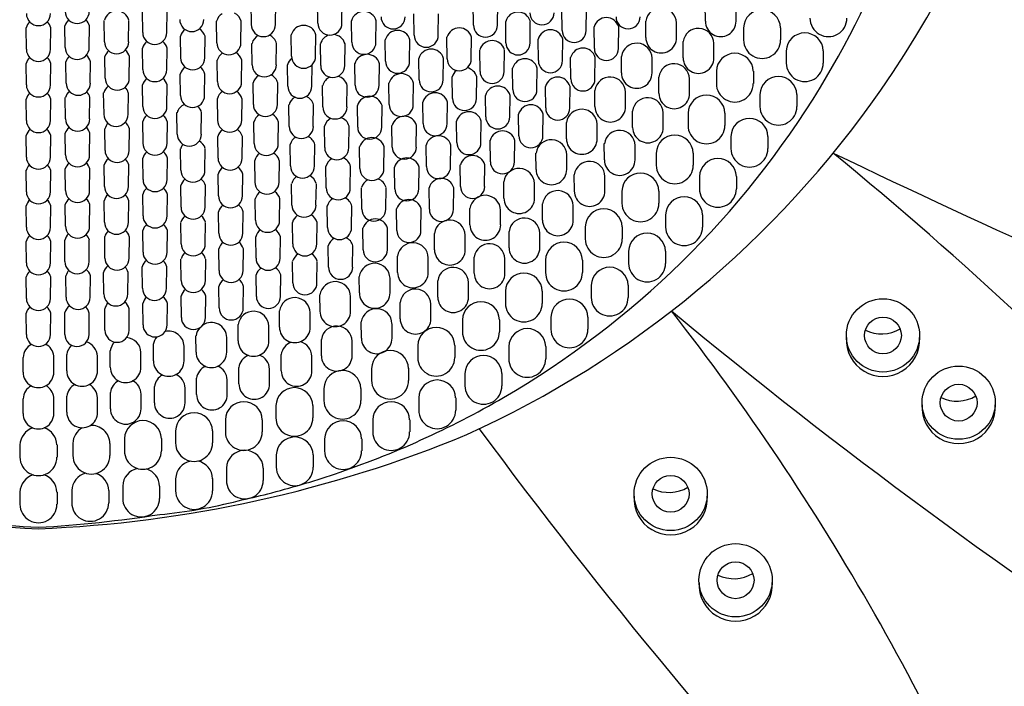
# Model space of a CAD drawing. Units: inches. Extents: x 4904.1 to 4924, y 305.1 to 315.7.
# Drawn here: x 4906.7 to 4907.9, y 311.6 to 312.4 of the extents above; entities that cross this region are included whole.
import ezdxf

# ---------------------------------------------------------------- set-up
doc = ezdxf.new("R2010")
doc.units = ezdxf.units.IN
doc.header["$LTSCALE"] = 0.64311
doc.header["$MEASUREMENT"] = 0
doc.layers.get('0').update_dxf_attribs({"color": 255, "linetype": 'CONTINUOUS'})

msp = doc.modelspace()

# ---------------------------------------------------------------- linework, layer by layer
for p, q in [((4906.9738, 312.4254), (4906.9734, 312.4528)), ((4907.0045, 312.4254), (4907.0049, 312.4528)), ((4907.0588, 312.4273), (4907.0583, 312.4548)), ((4907.0895, 312.4273), (4907.0899, 312.4548)), ((4906.8349, 312.4153), (4906.8345, 312.4427)), ((4906.8656, 312.4153), (4906.866, 312.4427)), ((4907.2576, 312.4247), (4907.2572, 312.4522)), ((4907.2883, 312.4247), (4907.2887, 312.4522)), ((4907.3709, 312.418), (4907.3705, 312.4454)), ((4907.4016, 312.418), (4907.402, 312.4454)), ((4907.5539, 312.4297), (4907.5538, 312.4505)), ((4907.5931, 312.4297), (4907.5931, 312.4484)), ((4906.7862, 312.4034), (4906.7858, 312.4308)), ((4906.8169, 312.4034), (4906.8173, 312.4308)), ((4906.9296, 312.4022), (4906.9292, 312.4296)), ((4906.9603, 312.4022), (4906.9607, 312.4296)), ((4907.1022, 312.4028), (4907.1018, 312.4302)), ((4907.1329, 312.4028), (4907.1333, 312.4302)), ((4907.1819, 312.4118), (4907.1815, 312.4393)), ((4907.2126, 312.4118), (4907.213, 312.4393)), ((4907.2991, 312.402), (4907.2987, 312.4294)), ((4907.3298, 312.402), (4907.3302, 312.4294)), ((4907.4778, 312.4089), (4907.4777, 312.4297)), ((4907.5169, 312.4089), (4907.5169, 312.4275)), ((4906.6864, 312.3938), (4906.686, 312.4213)), ((4906.7171, 312.3938), (4906.7175, 312.4213)), ((4906.7358, 312.3962), (4906.7354, 312.4237)), ((4906.7665, 312.3962), (4906.7669, 312.4237)), ((4907.412, 312.3949), (4907.4116, 312.4223)), ((4907.4427, 312.3949), (4907.4431, 312.4223)), ((4907.6027, 312.4213), (4907.6027, 312.4057)), ((4907.6499, 312.4213), (4907.6499, 312.4057)), ((4906.8835, 312.383), (4906.8831, 312.4104)), ((4906.9142, 312.383), (4906.9146, 312.4104)), ((4907.0252, 312.385), (4907.0248, 312.4124)), ((4907.0559, 312.385), (4907.0563, 312.4124)), ((4907.1453, 312.3786), (4907.1449, 312.4061)), ((4907.176, 312.3786), (4907.1764, 312.4061)), ((4907.2241, 312.3817), (4907.2236, 312.4091)), ((4907.2548, 312.3817), (4907.2552, 312.4091)), ((4907.3406, 312.3793), (4907.3402, 312.4067)), ((4907.3713, 312.3793), (4907.3717, 312.4067)), ((4907.5255, 312.3828), (4907.5254, 312.4036)), ((4906.8351, 312.3679), (4906.8347, 312.3953)), ((4906.8658, 312.3679), (4906.8662, 312.3953)), ((4906.9749, 312.374), (4906.9745, 312.4014)), ((4907.0056, 312.374), (4907.006, 312.4014)), ((4907.0623, 312.3732), (4907.0619, 312.4007)), ((4907.0931, 312.3732), (4907.0935, 312.4007)), ((4907.2661, 312.3655), (4907.2657, 312.3929)), ((4907.2968, 312.3655), (4907.2972, 312.3929)), ((4907.5647, 312.3829), (4907.5647, 312.4015)), ((4907.6573, 312.3918), (4907.6573, 312.3762)), ((4907.7045, 312.3918), (4907.7045, 312.3762)), ((4906.7372, 312.3505), (4906.7368, 312.3779)), ((4906.7679, 312.3505), (4906.7683, 312.3779)), ((4906.787, 312.357), (4906.7866, 312.3845)), ((4906.8177, 312.357), (4906.8181, 312.3845)), ((4906.9306, 312.3525), (4906.9302, 312.3799)), ((4906.9613, 312.3525), (4906.9617, 312.3799)), ((4907.1881, 312.3548), (4907.1877, 312.3822)), ((4907.2188, 312.3548), (4907.2192, 312.3822)), ((4907.382, 312.356), (4907.3816, 312.3835)), ((4907.4127, 312.356), (4907.4131, 312.3835)), ((4907.4466, 312.3638), (4907.4465, 312.3846)), ((4907.4858, 312.3638), (4907.4858, 312.3825)), ((4906.6864, 312.3483), (4906.686, 312.3757)), ((4906.7171, 312.3483), (4906.7175, 312.3757)), ((4907.0203, 312.3467), (4907.0199, 312.3741)), ((4907.051, 312.3467), (4907.0514, 312.3741)), ((4907.1063, 312.348), (4907.1059, 312.3755)), ((4907.137, 312.348), (4907.1374, 312.3755)), ((4907.308, 312.3425), (4907.3076, 312.3699)), ((4907.3387, 312.3425), (4907.3391, 312.3699)), ((4907.5679, 312.3657), (4907.5679, 312.3501)), ((4907.6152, 312.3657), (4907.6152, 312.3501)), ((4906.8832, 312.3348), (4906.8828, 312.3622)), ((4906.9139, 312.3348), (4906.9143, 312.3622)), ((4907.2308, 312.3311), (4907.2304, 312.3585)), ((4907.2615, 312.3311), (4907.2619, 312.3585)), ((4907.4945, 312.3376), (4907.4944, 312.3584)), ((4907.5336, 312.3376), (4907.5336, 312.3562)), ((4906.8352, 312.3208), (4906.8348, 312.3483)), ((4906.8659, 312.3208), (4906.8663, 312.3483)), ((4906.9763, 312.3234), (4906.9759, 312.3508)), ((4907.007, 312.3234), (4907.0075, 312.3508)), ((4907.0652, 312.3202), (4907.0648, 312.3477)), ((4907.0959, 312.3202), (4907.0963, 312.3477)), ((4907.1499, 312.3233), (4907.1495, 312.3507)), ((4907.1806, 312.3233), (4907.1811, 312.3507)), ((4907.3498, 312.3189), (4907.3494, 312.3463)), ((4907.3805, 312.3189), (4907.3809, 312.3463)), ((4907.4128, 312.3206), (4907.4127, 312.3414)), ((4906.6864, 312.3028), (4906.686, 312.3302)), ((4906.7171, 312.3028), (4906.7175, 312.3302)), ((4906.7364, 312.3048), (4906.736, 312.3322)), ((4906.7671, 312.3048), (4906.7675, 312.3322)), ((4906.7855, 312.3108), (4906.785, 312.3382)), ((4906.8162, 312.3108), (4906.8166, 312.3382)), ((4906.9307, 312.3034), (4906.9303, 312.3309)), ((4906.9614, 312.3034), (4906.9618, 312.3309)), ((4907.2732, 312.3075), (4907.2728, 312.335)), ((4907.3039, 312.3075), (4907.3043, 312.335)), ((4907.4519, 312.3207), (4907.4519, 312.3393)), ((4907.6236, 312.3362), (4907.6236, 312.3206)), ((4907.6708, 312.3362), (4907.6708, 312.3206)), ((4907.0222, 312.2954), (4907.0218, 312.3228)), ((4907.0529, 312.2954), (4907.0533, 312.3228)), ((4907.1097, 312.2944), (4907.1093, 312.3219)), ((4907.1404, 312.2944), (4907.1408, 312.3219)), ((4907.1933, 312.2989), (4907.1929, 312.3263)), ((4907.224, 312.2989), (4907.2244, 312.3263)), ((4907.4609, 312.2941), (4907.4608, 312.3149)), ((4906.8791, 312.2855), (4906.8787, 312.3129)), ((4906.9098, 312.2855), (4906.9102, 312.3129)), ((4907.2364, 312.2747), (4907.236, 312.3021)), ((4907.2671, 312.2747), (4907.2675, 312.3021)), ((4907.3155, 312.2835), (4907.3151, 312.311)), ((4907.3462, 312.2835), (4907.3466, 312.311)), ((4907.5, 312.2941), (4907.5, 312.3127)), ((4907.5317, 312.3123), (4907.5317, 312.2967)), ((4907.5789, 312.3123), (4907.5789, 312.2967)), ((4906.7869, 312.2647), (4906.7865, 312.2922)), ((4906.8176, 312.2647), (4906.818, 312.2922)), ((4906.8353, 312.274), (4906.8349, 312.3015)), ((4906.866, 312.274), (4906.8664, 312.3015)), ((4906.9775, 312.2736), (4906.9771, 312.301)), ((4907.0082, 312.2736), (4907.0086, 312.301)), ((4907.0676, 312.2682), (4907.0672, 312.2956)), ((4907.0983, 312.2682), (4907.0987, 312.2956)), ((4907.1538, 312.269), (4907.1534, 312.2965)), ((4907.1845, 312.269), (4907.1849, 312.2965)), ((4907.3764, 312.2795), (4907.3763, 312.3003)), ((4907.4155, 312.2795), (4907.4155, 312.2981)), ((4906.6864, 312.2562), (4906.686, 312.2836)), ((4906.7171, 312.2562), (4906.7175, 312.2836)), ((4906.7364, 312.2591), (4906.736, 312.2866)), ((4906.7671, 312.2591), (4906.7675, 312.2866)), ((4906.9313, 312.2549), (4906.9308, 312.2823)), ((4906.962, 312.2549), (4906.9624, 312.2823)), ((4907.2792, 312.2501), (4907.2788, 312.2776)), ((4907.3099, 312.2501), (4907.3104, 312.2776)), ((4907.5865, 312.2826), (4907.5865, 312.267)), ((4907.6338, 312.2826), (4907.6338, 312.267)), ((4906.8838, 312.2395), (4906.8834, 312.2669)), ((4906.9145, 312.2395), (4906.9149, 312.2669)), ((4907.0237, 312.2448), (4907.0233, 312.2722)), ((4907.0544, 312.2448), (4907.0548, 312.2722)), ((4907.1125, 312.2417), (4907.1121, 312.2691)), ((4907.1432, 312.2417), (4907.1436, 312.2691)), ((4907.1976, 312.244), (4907.1972, 312.2715)), ((4907.2283, 312.244), (4907.2287, 312.2715)), ((4907.4248, 312.2525), (4907.4247, 312.2733)), ((4907.464, 312.2525), (4907.464, 312.2711)), ((4906.8353, 312.2275), (4906.8349, 312.2549)), ((4906.866, 312.2275), (4906.8664, 312.2549)), ((4906.9784, 312.2243), (4906.978, 312.2517)), ((4907.0091, 312.2243), (4907.0095, 312.2517)), ((4907.3376, 312.2405), (4907.3374, 312.2613)), ((4907.3767, 312.2405), (4907.3767, 312.2591)), ((4907.4911, 312.2613), (4907.4911, 312.2457)), ((4907.5383, 312.2613), (4907.5383, 312.2457)), ((4906.6864, 312.2118), (4906.686, 312.2393)), ((4906.7171, 312.2118), (4906.7175, 312.2393)), ((4906.7363, 312.2136), (4906.7359, 312.241)), ((4906.7671, 312.2136), (4906.7675, 312.241)), ((4906.7861, 312.2188), (4906.7857, 312.2462)), ((4906.8168, 312.2188), (4906.8172, 312.2462)), ((4907.0695, 312.2169), (4907.0691, 312.2443)), ((4907.1002, 312.2169), (4907.1006, 312.2443)), ((4907.157, 312.2157), (4907.1566, 312.2431)), ((4907.1877, 312.2157), (4907.1881, 312.2431)), ((4907.2411, 312.2187), (4907.2407, 312.2462)), ((4907.2718, 312.2187), (4907.2722, 312.2462)), ((4906.9317, 312.2068), (4906.9313, 312.2342)), ((4906.9624, 312.2068), (4906.9628, 312.2342)), ((4907.3865, 312.2129), (4907.3864, 312.2337)), ((4907.4256, 312.2129), (4907.4256, 312.2316)), ((4907.5463, 312.2313), (4907.5463, 312.2157)), ((4907.5936, 312.2313), (4907.5936, 312.2157)), ((4906.884, 312.1924), (4906.8836, 312.2198)), ((4906.9147, 312.1924), (4906.9151, 312.2198)), ((4907.0256, 312.1948), (4907.0252, 312.2222)), ((4907.0563, 312.1948), (4907.0568, 312.2222)), ((4907.1148, 312.1897), (4907.1144, 312.2171)), ((4907.1455, 312.1897), (4907.1459, 312.2171)), ((4907.2012, 312.1895), (4907.2008, 312.2169)), ((4907.2319, 312.1895), (4907.2323, 312.2169)), ((4907.2964, 312.2038), (4907.2963, 312.2246)), ((4907.3355, 312.2038), (4907.3355, 312.2225)), ((4906.8353, 312.1811), (4906.8349, 312.2085)), ((4906.8661, 312.1811), (4906.8665, 312.2085)), ((4906.9791, 312.1755), (4906.9787, 312.2029)), ((4907.0098, 312.1755), (4907.0102, 312.2029)), ((4907.4472, 312.2128), (4907.4472, 312.1972)), ((4907.4945, 312.2128), (4907.4945, 312.1972)), ((4906.6864, 312.1665), (4906.686, 312.1939)), ((4906.7171, 312.1665), (4906.7175, 312.1939)), ((4906.7363, 312.1681), (4906.7359, 312.1955)), ((4906.767, 312.1681), (4906.7674, 312.1955)), ((4906.7861, 312.173), (4906.7856, 312.2004)), ((4906.8168, 312.173), (4906.8172, 312.2004)), ((4907.0711, 312.1662), (4907.0707, 312.1937)), ((4907.1018, 312.1662), (4907.1022, 312.1937)), ((4907.1597, 312.1625), (4907.1593, 312.1899)), ((4907.1904, 312.1625), (4907.1908, 312.1899)), ((4907.2531, 312.1696), (4907.253, 312.1904)), ((4907.3459, 312.1755), (4907.3458, 312.1963)), ((4907.385, 312.1755), (4907.385, 312.1942)), ((4906.9321, 312.159), (4906.9317, 312.1864)), ((4906.9628, 312.159), (4906.9632, 312.1864)), ((4907.2922, 312.1696), (4907.2922, 312.1882)), ((4907.5031, 312.1824), (4907.5031, 312.1668)), ((4907.5503, 312.1824), (4907.5503, 312.1668)), ((4906.8841, 312.1454), (4906.8837, 312.1728)), ((4906.9148, 312.1454), (4906.9152, 312.1728)), ((4907.0267, 312.1453), (4907.0263, 312.1727)), ((4907.0574, 312.1453), (4907.0578, 312.1727)), ((4907.1167, 312.1378), (4907.1163, 312.1652)), ((4907.1475, 312.1378), (4907.1479, 312.1652)), ((4907.4004, 312.1671), (4907.4004, 312.1516)), ((4907.4476, 312.1671), (4907.4476, 312.1516)), ((4906.7867, 312.1271), (4906.7863, 312.1546)), ((4906.8175, 312.1271), (4906.8179, 312.1546)), ((4906.8354, 312.1348), (4906.835, 312.1622)), ((4906.8661, 312.1348), (4906.8665, 312.1622)), ((4906.9797, 312.127), (4906.9793, 312.1544)), ((4907.0104, 312.127), (4907.0108, 312.1544)), ((4907.2078, 312.1379), (4907.2077, 312.1587)), ((4907.2469, 312.1379), (4907.2469, 312.1565)), ((4907.3032, 312.1404), (4907.3031, 312.1612)), ((4907.3423, 312.1404), (4907.3423, 312.159)), ((4906.6864, 312.1211), (4906.686, 312.1485)), ((4906.7171, 312.1211), (4906.7175, 312.1485)), ((4906.7356, 312.1226), (4906.7352, 312.15)), ((4906.7663, 312.1226), (4906.7667, 312.15)), ((4906.9324, 312.1114), (4906.932, 312.1389)), ((4906.9631, 312.1114), (4906.9635, 312.1389)), ((4907.0724, 312.1155), (4907.072, 312.1429)), ((4907.1031, 312.1155), (4907.1035, 312.1429)), ((4906.8842, 312.0986), (4906.8838, 312.126)), ((4906.915, 312.0986), (4906.9154, 312.126)), ((4907.1606, 312.1089), (4907.1605, 312.1297)), ((4907.1998, 312.1089), (4907.1998, 312.1275)), ((4907.2585, 312.1077), (4907.2584, 312.1285)), ((4907.2977, 312.1077), (4907.2977, 312.1263)), ((4907.4558, 312.136), (4907.4558, 312.1204)), ((4907.5031, 312.136), (4907.5031, 312.1204)), ((4906.8347, 312.0886), (4906.8343, 312.116)), ((4906.8654, 312.0886), (4906.8658, 312.116)), ((4907.0268, 312.0956), (4907.0264, 312.123)), ((4907.0576, 312.0956), (4907.058, 312.123)), ((4907.3496, 312.1244), (4907.3496, 312.1088)), ((4907.3968, 312.1244), (4907.3968, 312.1088)), ((4906.6864, 312.0756), (4906.686, 312.1031)), ((4906.7171, 312.0756), (4906.7175, 312.1031)), ((4906.737, 312.0771), (4906.7366, 312.1045)), ((4906.7677, 312.0771), (4906.7681, 312.1045)), ((4906.7853, 312.0814), (4906.7849, 312.1088)), ((4906.816, 312.0814), (4906.8164, 312.1088)), ((4906.9802, 312.0783), (4906.9798, 312.1057)), ((4907.0109, 312.0783), (4907.0113, 312.1057)), ((4907.1118, 312.0826), (4907.1117, 312.1034)), ((4907.1509, 312.0827), (4907.1509, 312.1013)), ((4906.9327, 312.0635), (4906.9323, 312.0909)), ((4906.9634, 312.0635), (4906.9638, 312.0909)), ((4907.2121, 312.0774), (4907.212, 312.0982)), ((4907.2512, 312.0774), (4907.2512, 312.0961)), ((4907.408, 312.0925), (4907.408, 312.0769)), ((4907.4553, 312.0925), (4907.4553, 312.0769)), ((4906.8843, 312.0513), (4906.8839, 312.0788)), ((4906.915, 312.0513), (4906.9155, 312.0788)), ((4907.0615, 312.0593), (4907.0613, 312.0801)), ((4907.1006, 312.0593), (4907.1006, 312.0779)), ((4907.2983, 312.0849), (4907.2983, 312.0693)), ((4907.3455, 312.0849), (4907.3455, 312.0693)), ((4906.8354, 312.0419), (4906.835, 312.0693)), ((4906.8661, 312.0419), (4906.8665, 312.0693)), ((4907.164, 312.0498), (4907.1638, 312.0706)), ((4907.2031, 312.0498), (4907.2031, 312.0684)), ((4906.6864, 312.0296), (4906.686, 312.057)), ((4906.7171, 312.0296), (4906.7175, 312.057)), ((4906.7356, 312.0296), (4906.7352, 312.057)), ((4906.7663, 312.0296), (4906.7667, 312.057)), ((4906.7867, 312.035), (4906.7863, 312.0625)), ((4906.8174, 312.035), (4906.8178, 312.0625)), ((4907.0098, 312.0389), (4907.0097, 312.0597)), ((4907.0489, 312.0389), (4907.0489, 312.0575)), ((4907.3566, 312.0518), (4907.3566, 312.0362)), ((4907.4038, 312.0518), (4907.4038, 312.0362)), ((4906.957, 312.0215), (4906.9568, 312.0423)), ((4906.9961, 312.0215), (4906.9961, 312.0401)), ((4907.1143, 312.0248), (4907.1142, 312.0456)), ((4907.1535, 312.0248), (4907.1535, 312.0434)), ((4907.2434, 312.0485), (4907.2434, 312.033)), ((4907.2907, 312.0485), (4907.2907, 312.033)), ((4906.9032, 312.0071), (4906.903, 312.0279)), ((4906.9423, 312.0072), (4906.9423, 312.0258)), ((4906.8486, 311.9959), (4906.8485, 312.0167)), ((4906.8877, 311.996), (4906.8877, 312.0146)), ((4907.0633, 312.0025), (4907.0632, 312.0233)), ((4907.1025, 312.0026), (4907.1025, 312.0212)), ((4907.1864, 312.0157), (4907.1864, 312.0001)), ((4907.2336, 312.0157), (4907.2336, 312.0001)), ((4907.3027, 312.0141), (4907.3027, 311.9985)), ((4907.35, 312.0141), (4907.35, 311.9985)), ((4906.6822, 311.9815), (4906.6822, 312.0001)), ((4906.7213, 311.9815), (4906.7214, 312.0023)), ((4906.7379, 311.9831), (4906.7378, 312.0039)), ((4906.777, 311.9831), (4906.777, 312.0017)), ((4906.7934, 311.9879), (4906.7933, 312.0087)), ((4906.8326, 311.9879), (4906.8326, 312.0066)), ((4907.012, 311.9831), (4907.0118, 312.0039)), ((4907.0511, 311.9831), (4907.0511, 312.0017)), ((4906.9579, 311.9666), (4906.9578, 311.9874)), ((4906.997, 311.9666), (4906.997, 311.9852)), ((4907.1273, 311.9864), (4907.1273, 311.9708)), ((4907.1746, 311.9864), (4907.1746, 311.9708)), ((4907.2467, 311.9797), (4907.2467, 311.9641)), ((4907.2939, 311.9797), (4907.2939, 311.9641)), ((4906.8499, 311.9424), (4906.8498, 311.9632)), ((4906.9038, 311.953), (4906.9037, 311.9738)), ((4906.9429, 311.953), (4906.9429, 311.9716)), ((4906.7213, 311.9287), (4906.7214, 311.9495)), ((4906.738, 311.9302), (4906.7379, 311.951)), ((4906.7937, 311.9348), (4906.7936, 311.9556)), ((4906.8328, 311.9348), (4906.8328, 311.9534)), ((4906.8891, 311.9424), (4906.8891, 311.961)), ((4907.0665, 311.9607), (4907.0665, 311.9451)), ((4907.1137, 311.9607), (4907.1137, 311.9451)), ((4906.6822, 311.9287), (4906.6822, 311.9473)), ((4906.7771, 311.9302), (4906.7771, 311.9488)), ((4907.005, 311.9387), (4907.0051, 311.9232)), ((4907.0523, 311.9387), (4907.0523, 311.9232)), ((4907.1876, 311.9485), (4907.1876, 311.9329)), ((4907.2348, 311.9485), (4907.2348, 311.9329)), ((4906.9405, 311.9208), (4906.9405, 311.9052)), ((4906.9877, 311.9208), (4906.9877, 311.9052)), ((4907.1288, 311.9207), (4907.1288, 311.9051)), ((4907.1761, 311.9207), (4907.1761, 311.9051)), ((4906.8769, 311.9067), (4906.8769, 311.8911)), ((4906.9241, 311.9067), (4906.9241, 311.8911)), ((4906.6781, 311.8885), (4906.6781, 311.8729)), ((4906.7254, 311.8885), (4906.7254, 311.8729)), ((4906.7456, 311.8905), (4906.7456, 311.875)), ((4906.7929, 311.8905), (4906.7929, 311.875)), ((4906.8116, 311.8966), (4906.8116, 311.881)), ((4906.8588, 311.8966), (4906.8588, 311.881)), ((4907.0674, 311.8965), (4907.0674, 311.8809)), ((4907.1147, 311.8965), (4907.1147, 311.8809)), ((4907.0056, 311.8757), (4907.0056, 311.8601)), ((4907.0528, 311.8757), (4907.0528, 311.8601)), ((4906.9418, 311.8587), (4906.9418, 311.8432)), ((4906.989, 311.8587), (4906.989, 311.8432)), ((4906.877, 311.8455), (4906.877, 311.8299)), ((4906.9242, 311.8455), (4906.9242, 311.8299)), ((4906.6781, 311.8283), (4906.6781, 311.8127)), ((4906.7254, 311.8283), (4906.7254, 311.8127)), ((4906.7443, 311.8302), (4906.7443, 311.8146)), ((4906.7916, 311.8302), (4906.7916, 311.8146)), ((4906.8093, 311.8359), (4906.8093, 311.8203)), ((4906.8565, 311.8359), (4906.8565, 311.8203))]:
    msp.add_line(p, q)
for centre, radius in [((4907.7808, 312.0284), 0.0468), ((4907.7808, 312.0284), 0.0235), ((4907.8775, 311.9425), 0.0468), ((4907.8775, 311.9425), 0.0235), ((4907.5095, 311.826), 0.0468), ((4907.5095, 311.826), 0.0235), ((4907.5925, 311.7157), 0.0468), ((4907.5925, 311.7157), 0.0235)]:
    msp.add_circle(centre, radius)
for centre, radius, start, end in [((4906.7523, 313.056), 1.25, 325.147, 5.0521), ((4906.7708, 312.9152), 1.0907, 328.5141, 354.0138), ((4920.2218, 334.1823), 24.9502, 240.33444, 241.60224), ((4909.5323, 319.4471), 7.1402, 256.56269, 264.22094), ((4906.7512, 312.4421), 0.0154, 180, 0), ((4906.8016, 312.4265), 0.0163, 15.4256, 164.5744), ((4907.1175, 312.4259), 0.0163, 15.4256, 164.5744), ((4907.3145, 312.4251), 0.0163, 15.4256, 164.5744), ((4907.3451, 312.4405), 0.0154, 180, 0), ((4907.4972, 312.427), 0.0197, 1.5624, 172.1735), ((4907.6263, 312.4207), 0.0236, 1.4859, 178.5141), ((4906.7017, 312.4169), 0.0163, 132.9716, 164.5744), ((4906.7017, 312.4394), 0.0154, 180, 360), ((4906.7017, 312.4169), 0.0163, 15.4256, 47.0284), ((4906.7512, 312.4193), 0.0163, 132.2133, 164.5744), ((4906.7512, 312.4193), 0.0163, 15.4256, 47.5028), ((4906.8976, 312.4318), 0.0154, 180, 0), ((4906.945, 312.4253), 0.0163, 121.7079, 164.5744), ((4906.945, 312.4253), 0.0163, 15.4256, 63.7102), ((4907.1549, 312.4352), 0.0154, 180, 0), ((4907.4274, 312.418), 0.0163, 15.4256, 164.5744), ((4907.4551, 312.4353), 0.0154, 180, 0), ((4907.5735, 312.4296), 0.0196, 179.7607, 0.3183), ((4907.7111, 312.4336), 0.0236, 179.9975, 0.0025), ((4906.8503, 312.4153), 0.0154, 180, 0), ((4906.8988, 312.4061), 0.0163, 127.1798, 164.5744), ((4906.8988, 312.4061), 0.0163, 15.4256, 58.3687), ((4906.9891, 312.4254), 0.0154, 180, 0), ((4907.0405, 312.4081), 0.0163, 15.4256, 164.5744), ((4907.0741, 312.4273), 0.0154, 180, 0), ((4907.1606, 312.4017), 0.0163, 15.4256, 164.5744), ((4907.2394, 312.4048), 0.0163, 15.4256, 164.5744), ((4907.2729, 312.4247), 0.0154, 180, 0), ((4907.3559, 312.4024), 0.0163, 15.4256, 164.5744), ((4907.3862, 312.418), 0.0154, 180, 0), ((4907.545, 312.4009), 0.0197, 1.5624, 172.1735), ((4906.8016, 312.4034), 0.0154, 180, 0), ((4906.8504, 312.391), 0.0163, 128.7943, 164.5744), ((4906.8504, 312.391), 0.0163, 15.4256, 51.9519), ((4906.9903, 312.397), 0.0163, 118.0065, 164.5744), ((4906.9903, 312.397), 0.0163, 15.4256, 66.581), ((4907.0777, 312.3963), 0.0163, 106.1716, 164.5744), ((4907.0777, 312.3963), 0.0163, 15.4256, 87.0633), ((4907.1175, 312.4028), 0.0154, 180, 0), ((4907.1972, 312.4118), 0.0154, 180, 0), ((4907.2814, 312.3886), 0.0163, 15.4256, 164.5744), ((4907.4974, 312.4088), 0.0196, 179.7607, 0.3183), ((4907.6263, 312.4057), 0.0236, 179.9975, 0.0025), ((4907.6809, 312.3911), 0.0236, 1.4859, 178.5141), ((4906.7017, 312.3938), 0.0154, 180, 360), ((4906.7512, 312.3962), 0.0154, 180, 0), ((4906.8024, 312.3801), 0.0163, 133.0375, 164.5744), ((4906.8024, 312.3801), 0.0163, 15.4256, 50.9682), ((4906.945, 312.4022), 0.0154, 180, 0), ((4906.9459, 312.3756), 0.0163, 15.4256, 60.4199), ((4907.2035, 312.3778), 0.0163, 15.4256, 164.5744), ((4907.3145, 312.402), 0.0154, 180, 0), ((4907.3974, 312.3791), 0.0163, 15.4256, 164.5744), ((4907.4274, 312.3949), 0.0154, 180, 0), ((4907.4661, 312.3819), 0.0197, 1.5624, 172.1735), ((4906.7017, 312.3714), 0.0163, 133.087, 164.5744), ((4906.7017, 312.3714), 0.0163, 15.4256, 46.913), ((4906.7526, 312.3735), 0.0163, 135.9502, 164.5744), ((4906.7526, 312.3735), 0.0163, 15.4256, 51.0109), ((4906.8988, 312.383), 0.0154, 180, 0), ((4906.9459, 312.3756), 0.0163, 123.7917, 164.5744), ((4907.0357, 312.3698), 0.0163, 129.033, 164.5744), ((4907.0405, 312.385), 0.0154, 180, 0), ((4907.1217, 312.3711), 0.0163, 15.4256, 164.5744), ((4907.1606, 312.3786), 0.0154, 180, 0), ((4907.2394, 312.3817), 0.0154, 180, 0), ((4907.3233, 312.3655), 0.0163, 15.4256, 164.5744), ((4907.3559, 312.3793), 0.0154, 180, 0), ((4907.5451, 312.3827), 0.0196, 179.7607, 0.3183), ((4907.5915, 312.3651), 0.0236, 1.4859, 178.5141), ((4906.8504, 312.3679), 0.0154, 180, 0), ((4906.8986, 312.3579), 0.0163, 125.617, 164.5744), ((4906.8986, 312.3579), 0.0163, 15.4256, 53.2758), ((4906.9903, 312.374), 0.0154, 180, 0), ((4907.0357, 312.3698), 0.0163, 15.4256, 15.4907), ((4907.0777, 312.3732), 0.0154, 180, 0), ((4907.2461, 312.3542), 0.0163, 129.4825, 164.5744), ((4907.2461, 312.3542), 0.0163, 15.4256, 77.8938), ((4907.2814, 312.3655), 0.0154, 180, 0), ((4907.5139, 312.3557), 0.0197, 1.5624, 172.1735), ((4907.6809, 312.3762), 0.0236, 179.9975, 0.0025), ((4906.8024, 312.357), 0.0154, 180, 0), ((4906.8505, 312.3439), 0.0163, 129.562, 164.5744), ((4906.8505, 312.3439), 0.0163, 15.4256, 50.9559), ((4906.9459, 312.3525), 0.0154, 180, 0), ((4906.9917, 312.3465), 0.0163, 121.7283, 164.5744), ((4906.9917, 312.3465), 0.0163, 15.4256, 64.2034), ((4907.0806, 312.3433), 0.0163, 113.5881, 164.5744), ((4907.0806, 312.3433), 0.0163, 15.4256, 77.414), ((4907.1653, 312.3464), 0.0163, 15.4256, 164.5744), ((4907.2035, 312.3548), 0.0154, 180, 0), ((4907.3652, 312.342), 0.0163, 15.4256, 164.5744), ((4907.3974, 312.356), 0.0154, 180, 0), ((4907.4322, 312.3387), 0.0197, 1.5624, 172.1735), ((4907.4662, 312.3637), 0.0196, 179.7607, 0.3183), ((4907.6472, 312.3355), 0.0236, 1.4859, 178.5141), ((4906.7017, 312.3483), 0.0154, 180, 360), ((4906.7518, 312.3279), 0.0163, 130.7798, 164.5744), ((4906.7526, 312.3505), 0.0154, 180, 0), ((4906.7518, 312.3279), 0.0163, 15.4256, 45.2438), ((4906.8008, 312.3339), 0.0163, 127.4584, 164.5744), ((4906.8008, 312.3339), 0.0163, 15.4256, 44.7927), ((4906.946, 312.3265), 0.0163, 123.9335, 164.5744), ((4906.946, 312.3265), 0.0163, 15.4256, 56.4276), ((4907.0357, 312.3467), 0.0154, 180, 0), ((4907.1217, 312.348), 0.0154, 180, 0), ((4906.7155, 313.0817), 1.2949, 294.3371, 325.147), ((4907.2886, 312.3306), 0.0163, 15.4256, 164.5744), ((4906.7204, 312.9421), 1.1477, 300.0967, 328.6859), ((4907.3233, 312.3425), 0.0154, 180, 0), ((4907.5915, 312.3501), 0.0236, 179.9975, 0.0025), ((4906.7017, 312.3258), 0.0163, 133.1407, 164.5744), ((4906.7017, 312.3258), 0.0163, 15.4256, 46.7776), ((4906.8986, 312.3348), 0.0154, 180, 0), ((4907.0376, 312.3185), 0.0163, 119.657, 164.5744), ((4907.0376, 312.3185), 0.0163, 15.4256, 67.954), ((4907.125, 312.3175), 0.0163, 15.4256, 164.5744), ((4907.2086, 312.322), 0.0163, 15.4256, 164.5744), ((4907.2461, 312.3311), 0.0154, 180, 0), ((4907.4803, 312.3122), 0.0197, 1.5624, 172.1735), ((4907.5141, 312.3375), 0.0196, 179.7607, 0.3183), ((4907.5553, 312.3117), 0.0236, 1.4859, 178.5141), ((4906.8505, 312.3208), 0.0154, 180, 0), ((4906.8945, 312.3085), 0.0163, 113.0975, 164.5744), ((4906.8945, 312.3085), 0.0163, 15.4256, 49.1362), ((4906.9917, 312.3234), 0.0154, 180, 0), ((4907.0806, 312.3202), 0.0154, 180, 0), ((4907.1653, 312.3233), 0.0154, 180, 0), ((4907.3309, 312.3066), 0.0163, 15.4256, 164.5744), ((4907.3652, 312.3189), 0.0154, 180, 0), ((4907.3958, 312.2976), 0.0197, 1.5624, 172.1735), ((4907.4324, 312.3205), 0.0196, 179.7607, 0.3183), ((4907.6472, 312.3206), 0.0236, 179.9975, 0.0025), ((4906.7017, 312.3028), 0.0154, 180, 360), ((4906.7518, 312.3048), 0.0154, 180, 0), ((4906.8008, 312.3108), 0.0154, 180, 0), ((4906.8506, 312.2971), 0.0163, 130.1616, 164.5744), ((4906.8506, 312.2971), 0.0163, 15.4256, 50.1981), ((4906.946, 312.3034), 0.0154, 180, 0), ((4906.9928, 312.2966), 0.0163, 123.6268, 164.5744), ((4906.9928, 312.2966), 0.0163, 15.4256, 61.1984), ((4907.0829, 312.2913), 0.0163, 117.441, 164.5744), ((4907.0829, 312.2913), 0.0163, 15.4256, 71.7655), ((4907.1692, 312.2921), 0.0163, 15.4256, 164.5744), ((4907.2517, 312.2978), 0.0163, 15.4256, 164.5744), ((4907.2886, 312.3075), 0.0154, 180, 0), ((4907.6102, 312.282), 0.0236, 1.4859, 178.5141), ((4906.7017, 312.2793), 0.0163, 130.6316, 164.5744), ((4906.7017, 312.2793), 0.0163, 15.4256, 49.3684), ((4906.7517, 312.2822), 0.0163, 132.8152, 164.5744), ((4906.7517, 312.2822), 0.0163, 15.4256, 46.9838), ((4906.8022, 312.2878), 0.0163, 135.3261, 164.5744), ((4906.8022, 312.2878), 0.0163, 15.4256, 51.8492), ((4906.9466, 312.278), 0.0163, 126.5756, 164.5744), ((4906.9466, 312.278), 0.0163, 15.4256, 56.0996), ((4907.0376, 312.2954), 0.0154, 180, 0), ((4907.125, 312.2944), 0.0154, 180, 0), ((4907.2086, 312.2989), 0.0154, 180, 0), ((4907.2946, 312.2732), 0.0163, 15.4256, 164.5744), ((4907.4443, 312.2706), 0.0197, 1.5624, 172.1735), ((4907.4805, 312.294), 0.0196, 179.7607, 0.3183), ((4907.5553, 312.2967), 0.0236, 179.9975, 0.0025), ((4906.8945, 312.2855), 0.0154, 180, 0), ((4906.8991, 312.2626), 0.0163, 15.4256, 60.5748), ((4907.0391, 312.2679), 0.0163, 121.8612, 164.5744), ((4907.0391, 312.2679), 0.0163, 15.4256, 64.4439), ((4907.1278, 312.2648), 0.0163, 15.4256, 164.5744), ((4907.2129, 312.2671), 0.0163, 15.4256, 164.5744), ((4907.3309, 312.2835), 0.0154, 180, 0), ((4907.357, 312.2586), 0.0197, 1.5624, 172.1735), ((4907.396, 312.2794), 0.0196, 179.7607, 0.3183), ((4907.5147, 312.2607), 0.0236, 1.4859, 178.5141), ((4906.8022, 312.2647), 0.0154, 180, 0), ((4906.8506, 312.274), 0.0154, 180, 0), ((4906.8991, 312.2626), 0.0163, 142.505, 164.5744), ((4906.9928, 312.2736), 0.0154, 180, 0), ((4907.0829, 312.2682), 0.0154, 180, 0), ((4907.1692, 312.269), 0.0154, 180, 0), ((4907.2517, 312.2747), 0.0154, 180, 0), ((4907.6102, 312.267), 0.0236, 179.9975, 0.0025), ((4906.7017, 312.2562), 0.0154, 180, 360), ((4906.7517, 312.2591), 0.0154, 180, 0), ((4906.8014, 312.2419), 0.0163, 130.087, 164.5744), ((4906.8014, 312.2419), 0.0163, 15.4256, 45.8775), ((4906.8507, 312.2505), 0.0163, 130.7004, 164.5744), ((4906.8507, 312.2505), 0.0163, 15.4256, 49.5481), ((4906.9466, 312.2549), 0.0154, 180, 0), ((4906.9937, 312.2474), 0.0163, 125.0601, 164.5744), ((4906.9937, 312.2474), 0.0163, 15.4256, 58.8858), ((4907.0848, 312.24), 0.0163, 119.8036, 164.5744), ((4907.0848, 312.24), 0.0163, 15.4256, 67.9761), ((4907.1724, 312.2388), 0.0163, 15.4256, 164.5744), ((4907.2565, 312.2418), 0.0163, 15.4256, 164.5744), ((4907.4444, 312.2524), 0.0196, 179.7607, 0.3183), ((4907.5699, 312.2307), 0.0236, 1.4859, 178.5141), ((4904.5647, 308.4149), 4.9732, 43.2408, 50.6603), ((4913.0073, 323.2787), 12.2217, 244.35242, 247.49342), ((4906.7017, 312.2349), 0.0163, 135.9486, 164.5744), ((4906.7017, 312.2349), 0.0163, 15.4256, 44.1376), ((4906.7517, 312.2367), 0.0163, 133.0014, 164.5744), ((4906.7517, 312.2367), 0.0163, 15.4256, 46.8219), ((4906.8991, 312.2395), 0.0154, 180, 0), ((4906.9471, 312.2299), 0.0163, 127.5471, 164.5744), ((4906.9471, 312.2299), 0.0163, 15.4256, 54.5977), ((4907.0391, 312.2448), 0.0154, 180, 0), ((4907.1278, 312.2417), 0.0154, 180, 0), ((4907.2129, 312.244), 0.0154, 180, 0), ((4907.2946, 312.2501), 0.0154, 180, 0), ((4907.3158, 312.2219), 0.0197, 1.5624, 172.1735), ((4907.3571, 312.2404), 0.0196, 179.7607, 0.3183), ((4907.4059, 312.231), 0.0197, 1.5624, 172.1735), ((4907.5147, 312.2457), 0.0236, 179.9975, 0.0025), ((4906.8507, 312.2275), 0.0154, 180, 0), ((4906.8993, 312.2154), 0.0163, 129.5388, 164.5744), ((4906.8993, 312.2154), 0.0163, 15.4256, 51.3536), ((4907.041, 312.2179), 0.0163, 124.5735, 164.5744), ((4907.041, 312.2179), 0.0163, 15.4256, 63.5937), ((4907.1302, 312.2128), 0.0163, 117.7158, 164.5744), ((4907.1302, 312.2128), 0.0163, 15.4256, 71.4582), ((4907.2166, 312.2126), 0.0163, 15.4256, 164.5744), ((4907.4709, 312.2122), 0.0236, 1.4859, 178.5141), ((4906.8014, 312.2188), 0.0154, 180, 0), ((4906.8507, 312.2042), 0.0163, 131.1282, 164.5744), ((4906.8507, 312.2042), 0.0163, 15.4256, 49.0183), ((4906.9937, 312.2243), 0.0154, 180, 0), ((4907.0848, 312.2169), 0.0154, 180, 0), ((4907.1724, 312.2157), 0.0154, 180, 0), ((4907.2565, 312.2187), 0.0154, 180, 0), ((4907.5699, 312.2157), 0.0236, 179.9975, 0.0025), ((4906.7017, 312.1895), 0.0163, 133.5156, 164.5744), ((4906.7017, 312.2118), 0.0154, 180, 360), ((4906.7017, 312.1895), 0.0163, 15.4256, 46.5082), ((4906.7517, 312.1912), 0.0163, 133.1447, 164.5744), ((4906.7517, 312.2136), 0.0154, 180, 0), ((4906.7517, 312.1912), 0.0163, 15.4256, 46.6752), ((4906.8014, 312.1961), 0.0163, 132.3381, 164.5744), ((4906.8014, 312.1961), 0.0163, 15.4256, 47.4897), ((4906.9471, 312.2068), 0.0154, 180, 0), ((4906.9945, 312.1985), 0.0163, 126.0244, 164.5744), ((4906.9945, 312.1985), 0.0163, 15.4256, 57.2625), ((4907.0864, 312.1893), 0.0163, 121.621, 164.5744), ((4907.0864, 312.1893), 0.0163, 15.4256, 64.9833), ((4907.1751, 312.1856), 0.0163, 15.4256, 164.5744), ((4907.2725, 312.1877), 0.0197, 1.5624, 172.1735), ((4907.316, 312.2037), 0.0196, 179.7607, 0.3183), ((4907.3653, 312.1936), 0.0197, 1.5624, 172.1735), ((4907.406, 312.2128), 0.0196, 179.7607, 0.3183), ((4907.5267, 312.1818), 0.0236, 1.4859, 178.5141), ((4906.8993, 312.1924), 0.0154, 180, 0), ((4906.9475, 312.1821), 0.0163, 128.1823, 164.5744), ((4906.9475, 312.1821), 0.0163, 15.4256, 53.59), ((4907.041, 312.1948), 0.0154, 180, 0), ((4907.1302, 312.1897), 0.0154, 180, 0), ((4907.2166, 312.1895), 0.0154, 180, 0), ((4907.424, 312.1665), 0.0236, 1.4859, 178.5141), ((4907.4709, 312.1972), 0.0236, 179.9975, 0.0025), ((4906.8507, 312.1811), 0.0154, 180, 0), ((4906.8995, 312.1685), 0.0163, 129.9375, 164.5744), ((4906.8995, 312.1685), 0.0163, 15.4256, 50.7934), ((4907.042, 312.1684), 0.0163, 124.5327, 164.5744), ((4907.042, 312.1684), 0.0163, 15.4256, 59.9093), ((4907.1321, 312.1609), 0.0163, 15.4256, 164.5744), ((4907.3226, 312.1585), 0.0197, 1.5624, 172.1735), ((4906.7017, 312.1665), 0.0154, 180, 360), ((4906.7517, 312.1681), 0.0154, 180, 0), ((4906.8014, 312.173), 0.0154, 180, 0), ((4906.8507, 312.1579), 0.0163, 131.3476, 164.5744), ((4906.8507, 312.1579), 0.0163, 15.4256, 48.7721), ((4906.9945, 312.1755), 0.0154, 180, 0), ((4906.9951, 312.1501), 0.0163, 15.4256, 55.8794), ((4907.0864, 312.1662), 0.0154, 180, 0), ((4907.2272, 312.156), 0.0197, 1.5624, 172.1735), ((4907.2727, 312.1695), 0.0196, 179.7607, 0.3183), ((4907.3654, 312.1754), 0.0196, 179.7607, 0.3183), ((4907.5267, 312.1668), 0.0236, 179.9975, 0.0025), ((4906.7017, 312.1441), 0.0163, 133.4314, 164.5744), ((4906.7017, 312.1441), 0.0163, 15.4256, 46.559), ((4906.751, 312.1457), 0.0163, 131.3465, 164.5744), ((4906.751, 312.1457), 0.0163, 15.4256, 45.0646), ((4906.8021, 312.1502), 0.0163, 134.174, 164.5744), ((4906.8021, 312.1502), 0.0163, 15.4256, 49.3316), ((4906.9475, 312.159), 0.0154, 180, 0), ((4906.9951, 312.1501), 0.0163, 126.8582, 164.5744), ((4907.0878, 312.1385), 0.0163, 120.8385, 164.5744), ((4907.0878, 312.1385), 0.0163, 15.4256, 64.6841), ((4907.1751, 312.1625), 0.0154, 180, 0), ((4907.424, 312.1516), 0.0236, 179.9975, 0.0025), ((4907.4794, 312.1354), 0.0236, 1.4859, 178.5141), ((4906.8995, 312.1454), 0.0154, 180, 0), ((4906.9478, 312.1345), 0.0163, 128.7529, 164.5744), ((4906.9478, 312.1345), 0.0163, 15.4256, 52.6986), ((4907.042, 312.1453), 0.0154, 180, 0), ((4907.1801, 312.127), 0.0197, 1.5624, 172.1735), ((4907.278, 312.1258), 0.0197, 1.5624, 172.1735), ((4907.3227, 312.1403), 0.0196, 179.7607, 0.3183), ((4907.3732, 312.1238), 0.0236, 1.4859, 178.5141), ((4906.8021, 312.1271), 0.0154, 180, 0), ((4906.8507, 312.1348), 0.0154, 180, 0), ((4906.8996, 312.1217), 0.0163, 130.3116, 164.5744), ((4906.8996, 312.1217), 0.0163, 15.4256, 50.2641), ((4906.9951, 312.127), 0.0154, 180, 0), ((4907.0422, 312.1187), 0.0163, 122.2083, 164.5744), ((4907.0422, 312.1187), 0.0163, 15.4256, 58.5759), ((4907.1321, 312.1378), 0.0154, 180, 0), ((4907.2274, 312.1378), 0.0196, 179.7607, 0.3183), ((4906.7017, 312.1211), 0.0154, 180, 360), ((4906.751, 312.1226), 0.0154, 180, 0), ((4906.8006, 312.1045), 0.0163, 128.8381, 164.5744), ((4906.8006, 312.1045), 0.0163, 15.4256, 43.8125), ((4906.85, 312.1117), 0.0163, 129.7866, 164.5744), ((4906.85, 312.1117), 0.0163, 15.4256, 46.7631), ((4906.9956, 312.1013), 0.0163, 125.7457, 164.5744), ((4906.9956, 312.1013), 0.0163, 15.4256, 56.5019), ((4907.0878, 312.1155), 0.0154, 180, 0), ((4907.1312, 312.1008), 0.0197, 1.5624, 172.1735), ((4907.2315, 312.0955), 0.0197, 1.5624, 172.1735), ((4907.4316, 312.0918), 0.0236, 1.4859, 178.5141), ((4907.4794, 312.1204), 0.0236, 179.9975, 0.0025), ((4906.7017, 312.0987), 0.0163, 133.4362, 164.5744), ((4906.7017, 312.0987), 0.0163, 15.4256, 46.5638), ((4906.7524, 312.1002), 0.0163, 136.7141, 164.5744), ((4906.7524, 312.1002), 0.0163, 15.4256, 50.4547), ((4906.9478, 312.1114), 0.0154, 180, 0), ((4907.1802, 312.1088), 0.0196, 179.7607, 0.3183), ((4907.2781, 312.1076), 0.0196, 179.7607, 0.3183), ((4907.3219, 312.0842), 0.0236, 1.4859, 178.5141), ((4907.3732, 312.1088), 0.0236, 179.9975, 0.0025), ((4906.85, 312.0886), 0.0154, 180, 0), ((4906.8996, 312.0986), 0.0154, 180, 0), ((4906.948, 312.0866), 0.0163, 127.5398, 164.5744), ((4906.948, 312.0866), 0.0163, 15.4256, 53.6339), ((4907.0422, 312.0956), 0.0154, 180, 0), ((4907.0809, 312.0774), 0.0197, 1.5624, 172.1735), ((4906.7017, 312.0756), 0.0154, 180, 360), ((4906.7524, 312.0771), 0.0154, 180, 0), ((4906.8006, 312.0814), 0.0154, 180, 0), ((4906.8507, 312.0649), 0.0163, 131.8893, 164.5744), ((4906.8507, 312.0649), 0.0163, 15.4256, 51.5851), ((4906.8997, 312.0744), 0.0163, 129.0148, 164.5744), ((4906.8997, 312.0744), 0.0163, 15.4256, 51.4351), ((4906.9956, 312.0783), 0.0154, 180, 0), ((4907.0292, 312.057), 0.0197, 1.5624, 172.1735), ((4907.1314, 312.0826), 0.0196, 179.7607, 0.3183), ((4907.1834, 312.0679), 0.0197, 1.5624, 172.1735), ((4907.2316, 312.0773), 0.0196, 179.7607, 0.3183), ((4907.4316, 312.0769), 0.0236, 179.9975, 0.0025), ((4906.7017, 312.0527), 0.0163, 131.932, 164.5744), ((4906.7017, 312.0527), 0.0163, 15.4256, 48.068), ((4906.7509, 312.0527), 0.0163, 124.7424, 164.5744), ((4906.7509, 312.0527), 0.0163, 15.4256, 48.4603), ((4906.8021, 312.0581), 0.0163, 134.4927, 164.5744), ((4906.8021, 312.0581), 0.0163, 15.4256, 52.4402), ((4906.948, 312.0635), 0.0154, 180, 0), ((4907.2671, 312.0479), 0.0236, 1.4859, 178.5141), ((4907.3219, 312.0693), 0.0236, 179.9975, 0.0025), ((4907.3802, 312.0512), 0.0236, 1.4859, 178.5141), ((4906.8997, 312.0513), 0.0154, 180, 0), ((4906.9764, 312.0396), 0.0197, 1.5624, 172.1735), ((4907.081, 312.0592), 0.0196, 179.7607, 0.3183), ((4907.1337, 312.0429), 0.0197, 1.5624, 172.1735), ((4912.22, 317.756), 7.391, 230.41854, 236.84168), ((4904.9969, 310.0933), 3.1915, 21.2853, 38.034), ((4906.8507, 312.0419), 0.0154, 180, 0), ((4906.9226, 312.0252), 0.0197, 138.5548, 172.1735), ((4906.9226, 312.0252), 0.0197, 1.5624, 123.9552), ((4907.0293, 312.0388), 0.0196, 179.7607, 0.3183), ((4907.0827, 312.0206), 0.0197, 1.5624, 172.1735), ((4907.1835, 312.0497), 0.0196, 179.7607, 0.3183), ((4907.21, 312.0151), 0.0236, 1.4859, 178.5141), ((4906.7017, 312.0296), 0.0154, 180, 360), ((4906.7509, 312.0296), 0.0154, 180, 0), ((4906.8021, 312.035), 0.0154, 180, 0), ((4906.8129, 312.006), 0.0197, 1.5624, 85.9631), ((4906.868, 312.0141), 0.0197, 140.3363, 172.1735), ((4906.868, 312.0141), 0.0197, 1.5624, 103.3534), ((4907.2671, 312.033), 0.0236, 179.9975, 0.0025), ((4907.3263, 312.0135), 0.0236, 1.4859, 178.5141), ((4907.3802, 312.0362), 0.0236, 179.9975, 0.0025), ((4907.7808, 312.0228), 0.0468, 176.5926, 3.4074), ((4907.7787, 312.0772), 0.0468, 244.1255, 300.8177), ((4906.7019, 311.9996), 0.0197, 117.3592, 178.4376), ((4906.7019, 311.9996), 0.0197, 7.8265, 63.1686), ((4906.7573, 312.0012), 0.0197, 132.0578, 172.1735), ((4906.7573, 312.0012), 0.0197, 1.5624, 73.3059), ((4906.8129, 312.006), 0.0197, 134.8793, 172.1735), ((4906.9765, 312.0214), 0.0196, 179.7607, 0.3183), ((4907.0314, 312.0012), 0.0197, 109.787, 172.1735), ((4907.0314, 312.0012), 0.0197, 1.5624, 76.415), ((4907.1339, 312.0247), 0.0196, 179.7607, 0.3183), ((4906.9227, 312.007), 0.0196, 179.7607, 0.3183), ((4906.9773, 311.9847), 0.0197, 112.1444, 172.1735), ((4906.9773, 311.9847), 0.0197, 1.5624, 70.3347), ((4907.0829, 312.0024), 0.0196, 179.7607, 0.3183), ((4907.151, 311.9857), 0.0236, 1.4859, 178.5141), ((4907.21, 312.0001), 0.0236, 179.9975, 0.0025), ((4907.2703, 311.9791), 0.0236, 1.4859, 178.5141), ((4906.813, 311.9878), 0.0196, 179.7607, 0.3183), ((4906.8682, 311.9959), 0.0196, 179.7607, 0.3183), ((4906.9232, 311.9711), 0.0197, 114.4651, 172.1735), ((4906.9232, 311.9711), 0.0197, 1.5624, 67.088), ((4907.3263, 311.9985), 0.0236, 179.9975, 0.0025), ((4906.7017, 311.9814), 0.0196, 179.6817, 0.2393), ((4906.7575, 311.983), 0.0196, 179.7607, 0.3183), ((4906.8694, 311.9605), 0.0197, 117.5797, 172.1735), ((4906.8694, 311.9605), 0.0197, 1.5624, 66.3171), ((4907.0315, 311.983), 0.0196, 179.7607, 0.3183), ((4907.0901, 311.9601), 0.0236, 1.4859, 178.5141), ((4906.7019, 311.9468), 0.0197, 118.2989, 178.4376), ((4906.7019, 311.9468), 0.0197, 7.8265, 62.1738), ((4906.7574, 311.9483), 0.0197, 117.7479, 172.1735), ((4906.7574, 311.9483), 0.0197, 1.5624, 62.1356), ((4906.8131, 311.9529), 0.0197, 117.1744, 172.1735), ((4906.8131, 311.9529), 0.0197, 1.5624, 63.1281), ((4906.9775, 311.9665), 0.0196, 179.7607, 0.3183), ((4907.151, 311.9708), 0.0236, 179.9975, 0.0025), ((4907.2112, 311.9479), 0.0236, 1.4859, 178.5141), ((4907.2703, 311.9641), 0.0236, 179.9975, 0.0025), ((4906.9234, 311.9529), 0.0196, 179.7607, 0.3183), ((4907.0287, 311.9381), 0.0236, 1.4859, 178.5141), ((4907.8754, 311.9913), 0.0468, 244.1255, 300.8177), ((4906.8695, 311.9423), 0.0196, 179.7607, 0.3183), ((4906.9641, 311.9202), 0.0236, 1.4859, 178.5141), ((4907.0901, 311.9451), 0.0236, 179.9975, 0.0025), ((4906.7015, 312.9747), 1.1854, 288.6281, 300.0967), ((4907.1524, 311.9201), 0.0236, 1.4859, 178.5141), ((4907.8775, 311.937), 0.0468, 176.5926, 3.4074), ((4906.7017, 311.9286), 0.0196, 179.6817, 0.2393), ((4906.7576, 311.9301), 0.0196, 179.7607, 0.3183), ((4906.8132, 311.9347), 0.0196, 179.7607, 0.3183), ((4906.9005, 311.9061), 0.0236, 1.4859, 178.5141), ((4907.2112, 311.9329), 0.0236, 179.9975, 0.0025), ((4906.7693, 311.8899), 0.0236, 1.4859, 93.1606), ((4906.8352, 311.896), 0.0236, 1.4859, 178.5141), ((4907.0287, 311.9232), 0.0236, 179.9975, 0.0025), ((4907.091, 311.8958), 0.0236, 1.4859, 178.5141), ((4906.7665, 313.3819), 1.6017, 247.5313, 267.6825), ((4906.7017, 311.8879), 0.0236, 107.835, 178.5141), ((4906.637, 313.3819), 1.6017, 272.3175, 292.4687), ((4906.7017, 311.8879), 0.0236, 1.4859, 72.165), ((4906.7693, 311.8899), 0.0236, 119.3299, 178.5141), ((4906.9641, 311.9052), 0.0236, 179.9975, 0.0025), ((4907.1524, 311.9051), 0.0236, 179.9975, 0.0025), ((4912.7174, 315.931), 6.7753, 216.41368, 223.1018), ((4906.9005, 311.8911), 0.0236, 179.9975, 0.0025), ((4907.0292, 311.8751), 0.0236, 1.4859, 178.5141), ((4906.7693, 311.875), 0.0236, 179.9975, 0.0025), ((4906.8352, 311.881), 0.0236, 179.9975, 0.0025), ((4906.9654, 311.8581), 0.0236, 1.4859, 178.5141), ((4907.091, 311.8809), 0.0236, 179.9975, 0.0025), ((4906.7017, 311.8729), 0.0236, 179.9975, 0.0025), ((4906.9006, 311.8448), 0.0236, 101.7438, 178.5141), ((4906.9006, 311.8448), 0.0236, 1.4859, 78.4706), ((4906.7017, 311.8277), 0.0236, 106.7241, 178.5141), ((4906.7017, 311.8277), 0.0236, 1.4859, 73.2759), ((4906.7679, 311.8296), 0.0236, 104.4671, 178.5141), ((4906.7679, 311.8296), 0.0236, 1.4859, 72.2089), ((4906.8329, 311.8353), 0.0236, 101.3437, 178.5141), ((4906.8329, 311.8353), 0.0236, 1.4859, 72.8313), ((4906.7096, 312.9505), 1.1599, 284.228, 288.6281), ((4907.0292, 311.8601), 0.0236, 179.9975, 0.0025), ((4906.9654, 311.8432), 0.0236, 179.9975, 0.0025), ((4906.9006, 311.8299), 0.0236, 179.9975, 0.0025), ((4906.6891, 313.0314), 1.2434, 282.4399, 284.228), ((4907.5074, 311.8747), 0.0468, 244.1255, 300.8177), ((4906.7017, 311.8127), 0.0236, 179.9975, 0.0025), ((4906.7679, 311.8146), 0.0236, 179.9975, 0.0025), ((4906.8329, 311.8203), 0.0236, 179.9975, 0.0025), ((4906.7934, 312.4556), 0.659, 275.5072, 284.3695), ((4907.5095, 311.8204), 0.0468, 176.5926, 3.4074), ((4906.7985, 313.4403), 1.6598, 261.278, 266.6582), ((4906.605, 313.4403), 1.6598, 273.3418, 278.722), ((4907.5904, 311.7645), 0.0468, 244.1255, 300.8177), ((4907.5925, 311.7102), 0.0468, 176.5926, 3.4074)]:
    msp.add_arc(centre, radius, start, end)

doc.saveas('drawing.dxf')
